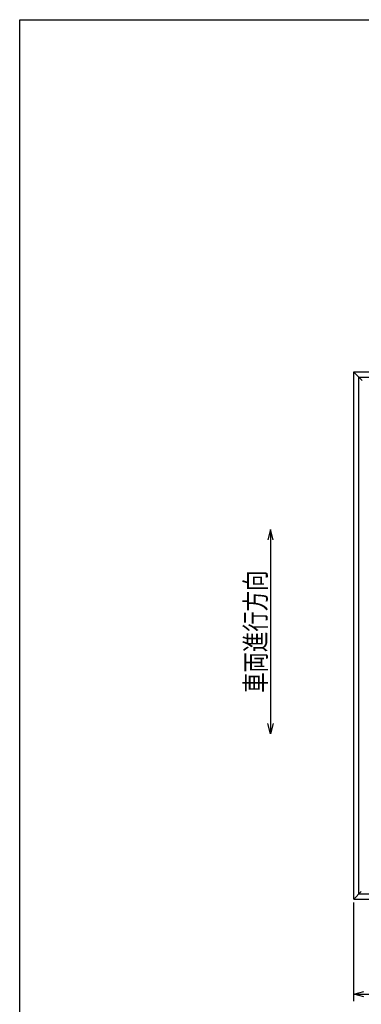
# Model space of a CAD drawing. Units: millimetres. Extents: x -182 to 173, y -128 to 105.
# Drawn here: x -173 to -123, y -39 to 105 of the extents above; entities that cross this region are included whole.
import ezdxf
from ezdxf.enums import TextEntityAlignment as Align

# ---------------------------------------------------------------- set-up
doc = ezdxf.new("R2010")
doc.units = ezdxf.units.MM
doc.header["$LTSCALE"] = 0.25
doc.linetypes.add('DASHED2', pattern=[9.525, 6.35, -3.175])
doc.layers.add('19', color=7, linetype='Continuous')
doc.layers.add('22', color=7, linetype='Continuous')
doc.styles.add('dcStyle0', font='txt.shx', dxfattribs={"width": 0.833333, "bigfont": 'bigfont'})

msp = doc.modelspace()

# ---------------------------------------------------------------- linework, layer by layer
at = {"color": 150, "linetype": 'Continuous', "lineweight": 25}
for p, q in [((-172.9, -114.65), (-172.9, 105.35)), ((-172.9, 105.35), (173.1, 105.35))]:
    msp.add_line(p, q, dxfattribs=at)
at = {"layer": '19', "color": 6, "linetype": 'Continuous', "lineweight": 25}
for p, q in [((-123.75, 53.56), (-46.25, 53.56)), ((-123.75, -23.94), (-123.75, 53.56)), ((-123, 52.81), (-47, 52.81)), ((-123, -23.19), (-123, 52.81)), ((-123.75, -23.94), (-46.25, -23.94)), ((-123, -23.19), (-47, -23.19))]:
    msp.add_line(p, q, dxfattribs=at)
at = {"layer": '19', "color": 6, "linetype": 'DASHED2', "lineweight": 25}
for p, q in [((-122.5, 52.31), (-123.75, 53.56)), ((-123.75, -23.94), (-122.5, -22.69))]:
    msp.add_line(p, q, dxfattribs=at)
at = {"layer": '22', "color": 4, "linetype": 'Continuous', "lineweight": 25}
for p, q in [((-136, 30.37), (-136.4, 28.87)), ((-135.6, 28.87), (-136, 30.37)), ((-136, 30.37), (-136, 0.37)), ((-136, 0.37), (-136.4, 1.87)), ((-135.6, 1.87), (-136, 0.37)), ((-123.75, -38.94), (-123.75, -24.44)), ((-123.75, -37.94), (-122.25, -37.54)), ((-122.25, -38.34), (-123.75, -37.94)), ((-123.75, -37.94), (-113.24, -37.94))]:
    msp.add_line(p, q, dxfattribs=at)

# ---------------------------------------------------------------- texts
at = {"layer": '22', "color": 2, "style": 'dcStyle0', "width": 0.833333}
msp.add_text('車両進行方向', height=3, rotation=90, dxfattribs=at).set_placement((-136.7, 6.37), (-136.7, 24.37), align=Align.FIT)

doc.saveas('drawing.dxf')
